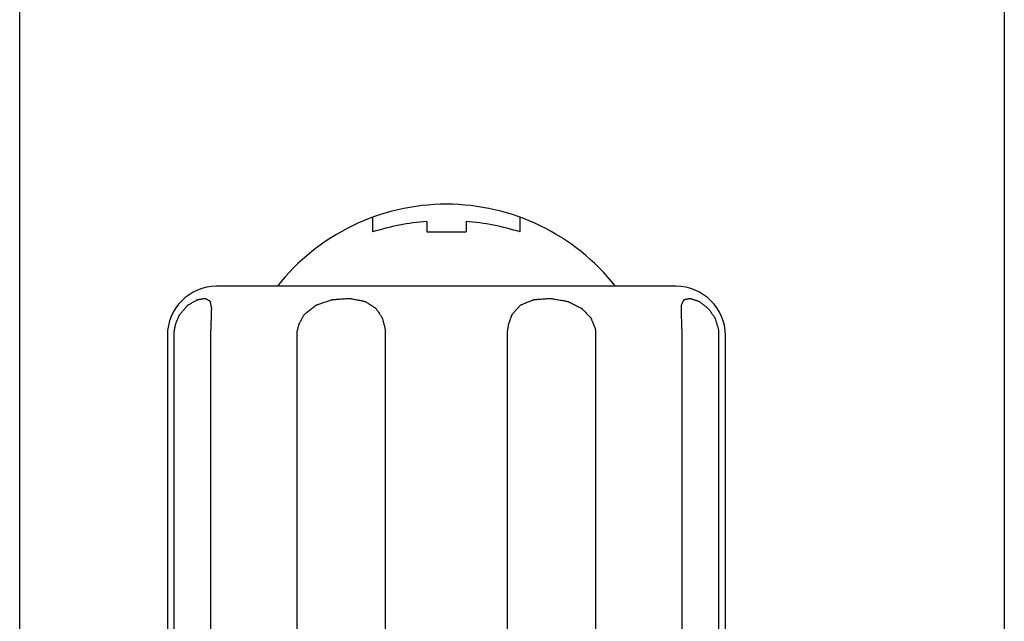
# Model space of a CAD drawing. Extents: x -70 to 373, y -58 to 271.
# Drawn here: x -25 to -25, y 61 to 61 of the extents above; entities that cross this region are included whole.
import ezdxf

# ---------------------------------------------------------------- set-up
doc = ezdxf.new("R2010")
doc.units = 0
doc.layers.add('_0-1_LAYER_1', color=7, linetype='CONTINUOUS')

msp = doc.modelspace()

# ---------------------------------------------------------------- linework, layer by layer
at = {"layer": '_0-1_LAYER_1', "color": 7, "linetype": 'Continuous'}
for p, q in [((-24.8, 84.7), (-24.8, 55.4)), ((-25.4, 58.25445), (-25.4, 63.7)), ((-25.185, 61.06203), (-25.185, 61.05309)), ((-25.095, 61.05309), (-25.095, 61.06203)), ((-25.152, 61.05952), (-25.152, 61.05309)), ((-25.128, 61.05952), (-25.128, 61.05309)), ((-25.152, 61.05309), (-25.128, 61.05309)), ((-25, 61.02), (-25.28, 61.02)), ((-25.29813, 61.00783), (-25.29793, 61.00804)), ((-25.29793, 61.00804), (-25.29776, 61.00821)), ((-25.29776, 61.00821), (-25.2976, 61.00836)), ((-25.2976, 61.00836), (-25.29745, 61.00849)), ((-25.29745, 61.00849), (-25.29729, 61.0086)), ((-25.29729, 61.0086), (-25.29712, 61.00872)), ((-25.29712, 61.00872), (-25.29692, 61.00884)), ((-25.29692, 61.00884), (-25.29669, 61.00897)), ((-25.29669, 61.00897), (-25.29641, 61.00913)), ((-25.29641, 61.00913), (-25.29608, 61.00932)), ((-25.29608, 61.00932), (-25.29571, 61.00954)), ((-25.29571, 61.00954), (-25.29531, 61.00977)), ((-25.29531, 61.00977), (-25.29488, 61.01002)), ((-25.29488, 61.01002), (-25.29445, 61.01027)), ((-25.29445, 61.01027), (-25.29401, 61.01052)), ((-25.29401, 61.01052), (-25.29359, 61.01077)), ((-25.29359, 61.01077), (-25.29319, 61.011)), ((-25.29319, 61.011), (-25.29282, 61.01121)), ((-25.29282, 61.01121), (-25.2925, 61.01139)), ((-25.2925, 61.01139), (-25.29223, 61.01153)), ((-25.29223, 61.01153), (-25.29201, 61.01165)), ((-25.29201, 61.01165), (-25.29183, 61.01174)), ((-25.29183, 61.01174), (-25.29167, 61.01181)), ((-25.29167, 61.01181), (-25.29153, 61.01186)), ((-25.29153, 61.01186), (-25.29139, 61.01189)), ((-25.29139, 61.01189), (-25.29125, 61.01192)), ((-25.29125, 61.01192), (-25.29108, 61.01195)), ((-25.29108, 61.01195), (-25.2909, 61.01198)), ((-25.2909, 61.01198), (-25.29067, 61.01202)), ((-25.29067, 61.01202), (-25.2904, 61.01206)), ((-25.2904, 61.01206), (-25.2901, 61.0121)), ((-25.2901, 61.0121), (-25.28978, 61.01215)), ((-25.28978, 61.01215), (-25.28944, 61.01221)), ((-25.28944, 61.01221), (-25.28909, 61.01226)), ((-25.28909, 61.01226), (-25.28875, 61.01231)), ((-25.28875, 61.01231), (-25.28841, 61.01236)), ((-25.28841, 61.01236), (-25.2881, 61.01241)), ((-25.2881, 61.01241), (-25.28781, 61.01246)), ((-25.28781, 61.01246), (-25.28755, 61.01249)), ((-25.28755, 61.01249), (-25.28734, 61.01253)), ((-25.28734, 61.01253), (-25.28717, 61.01255)), ((-25.28717, 61.01255), (-25.28702, 61.01257)), ((-25.28702, 61.01257), (-25.2869, 61.01257)), ((-25.2869, 61.01257), (-25.28679, 61.01257)), ((-25.28679, 61.01257), (-25.2867, 61.01255)), ((-25.2867, 61.01255), (-25.2866, 61.01252)), ((-25.2866, 61.01252), (-25.2865, 61.01247)), ((-25.2865, 61.01247), (-25.28639, 61.01241)), ((-25.28639, 61.01241), (-25.28626, 61.01233)), ((-25.28626, 61.01233), (-25.2861, 61.01223)), ((-25.2861, 61.01223), (-25.28593, 61.01212)), ((-25.28593, 61.01212), (-25.28574, 61.012)), ((-25.28574, 61.012), (-25.28554, 61.01187)), ((-25.28554, 61.01187), (-25.28533, 61.01173)), ((-25.28533, 61.01173), (-25.28513, 61.0116)), ((-25.28513, 61.0116), (-25.28493, 61.01147)), ((-25.28493, 61.01147), (-25.28475, 61.01135)), ((-25.28475, 61.01135), (-25.28458, 61.01124)), ((-25.28458, 61.01124), (-25.28443, 61.01114)), ((-25.28443, 61.01114), (-25.28431, 61.01106)), ((-25.28431, 61.01106), (-25.28421, 61.01099)), ((-25.28421, 61.01099), (-25.28414, 61.01093)), ((-25.28414, 61.01093), (-25.28407, 61.01087)), ((-25.28407, 61.01087), (-25.28403, 61.0108)), ((-25.28403, 61.0108), (-25.28399, 61.01073)), ((-25.28399, 61.01073), (-25.28396, 61.01063)), ((-25.28396, 61.01063), (-25.28392, 61.0105)), ((-25.28392, 61.0105), (-25.28389, 61.01035)), ((-25.28389, 61.01035), (-25.28385, 61.01016)), ((-25.28385, 61.01016), (-25.28381, 61.00993)), ((-25.28381, 61.00993), (-25.28375, 61.00967)), ((-25.28375, 61.00967), (-25.28369, 61.00938)), ((-25.28369, 61.00938), (-25.28363, 61.00907)), ((-25.28363, 61.00907), (-25.28357, 61.00875)), ((-25.28357, 61.00875), (-25.2835, 61.00844)), ((-25.2835, 61.00844), (-25.28344, 61.00813)), ((-25.28344, 61.00813), (-25.28338, 61.00784)), ((-25.22032, 61.00783), (-25.22004, 61.00804)), ((-25.22004, 61.00804), (-25.2198, 61.00821)), ((-25.2198, 61.00821), (-25.21957, 61.00836)), ((-25.21957, 61.00836), (-25.21935, 61.00849)), ((-25.21935, 61.00849), (-25.21911, 61.0086)), ((-25.21911, 61.0086), (-25.21884, 61.00872)), ((-25.21884, 61.00872), (-25.21852, 61.00884)), ((-25.21852, 61.00884), (-25.21814, 61.00897)), ((-25.21814, 61.00897), (-25.21768, 61.00913)), ((-25.21768, 61.00913), (-25.21713, 61.00932)), ((-25.21713, 61.00932), (-25.21651, 61.00954)), ((-25.21651, 61.00954), (-25.21583, 61.00977)), ((-25.21583, 61.00977), (-25.21511, 61.01002)), ((-25.21511, 61.01002), (-25.21437, 61.01027)), ((-25.21437, 61.01027), (-25.21363, 61.01052)), ((-25.21363, 61.01052), (-25.21291, 61.01077)), ((-25.21291, 61.01077), (-25.21223, 61.011)), ((-25.21223, 61.011), (-25.2116, 61.01121)), ((-25.2116, 61.01121), (-25.21105, 61.01139)), ((-25.21105, 61.01139), (-25.21059, 61.01153)), ((-25.21059, 61.01153), (-25.21022, 61.01165)), ((-25.21022, 61.01165), (-25.2099, 61.01174)), ((-25.2099, 61.01174), (-25.20962, 61.01181)), ((-25.20962, 61.01181), (-25.20936, 61.01186)), ((-25.20936, 61.01186), (-25.20909, 61.01189)), ((-25.20909, 61.01189), (-25.20881, 61.01192)), ((-25.20881, 61.01192), (-25.20847, 61.01195)), ((-25.20847, 61.01195), (-25.20808, 61.01198)), ((-25.20808, 61.01198), (-25.20759, 61.01202)), ((-25.20759, 61.01202), (-25.20701, 61.01206)), ((-25.20701, 61.01206), (-25.20636, 61.0121)), ((-25.20636, 61.0121), (-25.20566, 61.01215)), ((-25.20566, 61.01215), (-25.20492, 61.01221)), ((-25.20492, 61.01221), (-25.20416, 61.01226)), ((-25.20416, 61.01226), (-25.20341, 61.01231)), ((-25.20341, 61.01231), (-25.20267, 61.01236)), ((-25.20267, 61.01236), (-25.20198, 61.01241)), ((-25.20198, 61.01241), (-25.20134, 61.01246)), ((-25.20134, 61.01246), (-25.20078, 61.01249)), ((-25.20078, 61.01249), (-25.20031, 61.01253)), ((-25.20031, 61.01253), (-25.19992, 61.01255)), ((-25.19992, 61.01255), (-25.19959, 61.01257)), ((-25.19959, 61.01257), (-25.19929, 61.01257)), ((-25.19929, 61.01257), (-25.19902, 61.01257)), ((-25.19902, 61.01257), (-25.19876, 61.01255)), ((-25.19876, 61.01255), (-25.19848, 61.01252)), ((-25.19848, 61.01252), (-25.19817, 61.01247)), ((-25.19817, 61.01247), (-25.19781, 61.01241)), ((-25.19781, 61.01241), (-25.19738, 61.01233)), ((-25.19738, 61.01233), (-25.19688, 61.01223)), ((-25.19688, 61.01223), (-25.1963, 61.01212)), ((-25.1963, 61.01212), (-25.19567, 61.012)), ((-25.19567, 61.012), (-25.19501, 61.01187)), ((-25.19501, 61.01187), (-25.19433, 61.01173)), ((-25.19433, 61.01173), (-25.19365, 61.0116)), ((-25.19365, 61.0116), (-25.19299, 61.01147)), ((-25.19299, 61.01147), (-25.19236, 61.01135)), ((-25.19236, 61.01135), (-25.19179, 61.01124)), ((-25.19179, 61.01124), (-25.19129, 61.01114)), ((-25.19129, 61.01114), (-25.19087, 61.01106)), ((-25.19087, 61.01106), (-25.19052, 61.01099)), ((-25.19052, 61.01099), (-25.19023, 61.01093)), ((-25.19023, 61.01093), (-25.18999, 61.01087)), ((-25.18999, 61.01087), (-25.18976, 61.0108)), ((-25.18976, 61.0108), (-25.18956, 61.01073)), ((-25.18956, 61.01073), (-25.18934, 61.01063)), ((-25.18934, 61.01063), (-25.18911, 61.0105)), ((-25.18911, 61.0105), (-25.18885, 61.01035)), ((-25.18885, 61.01035), (-25.18854, 61.01016)), ((-25.18854, 61.01016), (-25.18817, 61.00993)), ((-25.18817, 61.00993), (-25.18775, 61.00967)), ((-25.18775, 61.00967), (-25.18729, 61.00938)), ((-25.18729, 61.00938), (-25.18681, 61.00907)), ((-25.18681, 61.00907), (-25.18631, 61.00875)), ((-25.18631, 61.00875), (-25.18582, 61.00844)), ((-25.18582, 61.00844), (-25.18534, 61.00813)), ((-25.18534, 61.00813), (-25.18489, 61.00784)), ((-25.09547, 61.00783), (-25.09527, 61.00804)), ((-25.09527, 61.00804), (-25.09509, 61.00821)), ((-25.09509, 61.00821), (-25.09493, 61.00836)), ((-25.09493, 61.00836), (-25.09477, 61.00849)), ((-25.09477, 61.00849), (-25.09459, 61.0086)), ((-25.09459, 61.0086), (-25.09438, 61.00872)), ((-25.09438, 61.00872), (-25.09413, 61.00884)), ((-25.09413, 61.00884), (-25.09382, 61.00897)), ((-25.09382, 61.00897), (-25.09345, 61.00913)), ((-25.09345, 61.00913), (-25.093, 61.00932)), ((-25.093, 61.00932), (-25.09249, 61.00954)), ((-25.09249, 61.00954), (-25.09193, 61.00977)), ((-25.09193, 61.00977), (-25.09134, 61.01002)), ((-25.09134, 61.01002), (-25.09073, 61.01027)), ((-25.09073, 61.01027), (-25.09012, 61.01052)), ((-25.09012, 61.01052), (-25.08953, 61.01077)), ((-25.08953, 61.01077), (-25.08896, 61.011)), ((-25.08896, 61.011), (-25.08844, 61.01121)), ((-25.08844, 61.01121), (-25.08799, 61.01139)), ((-25.08799, 61.01139), (-25.08761, 61.01153)), ((-25.08761, 61.01153), (-25.08729, 61.01165)), ((-25.08729, 61.01165), (-25.08703, 61.01174)), ((-25.08703, 61.01174), (-25.08679, 61.01181)), ((-25.08679, 61.01181), (-25.08656, 61.01186)), ((-25.08656, 61.01186), (-25.08633, 61.01189)), ((-25.08633, 61.01189), (-25.08606, 61.01192)), ((-25.08606, 61.01192), (-25.08575, 61.01195)), ((-25.08575, 61.01195), (-25.08538, 61.01198)), ((-25.08538, 61.01198), (-25.08492, 61.01202)), ((-25.08492, 61.01202), (-25.08437, 61.01206)), ((-25.08437, 61.01206), (-25.08375, 61.0121)), ((-25.08375, 61.0121), (-25.08308, 61.01215)), ((-25.08308, 61.01215), (-25.08237, 61.01221)), ((-25.08237, 61.01221), (-25.08165, 61.01226)), ((-25.08165, 61.01226), (-25.08093, 61.01231)), ((-25.08093, 61.01231), (-25.08022, 61.01236)), ((-25.08022, 61.01236), (-25.07956, 61.01241)), ((-25.07956, 61.01241), (-25.07894, 61.01246)), ((-25.07894, 61.01246), (-25.07841, 61.01249)), ((-25.07841, 61.01249), (-25.07795, 61.01253)), ((-25.07795, 61.01253), (-25.07757, 61.01255)), ((-25.07757, 61.01255), (-25.07725, 61.01257)), ((-25.07725, 61.01257), (-25.07696, 61.01257)), ((-25.07696, 61.01257), (-25.07668, 61.01257)), ((-25.07668, 61.01257), (-25.0764, 61.01255)), ((-25.0764, 61.01255), (-25.07611, 61.01252)), ((-25.07611, 61.01252), (-25.07577, 61.01247)), ((-25.07577, 61.01247), (-25.07537, 61.01241)), ((-25.07537, 61.01241), (-25.0749, 61.01233)), ((-25.0749, 61.01233), (-25.07433, 61.01223)), ((-25.07433, 61.01223), (-25.07369, 61.01212)), ((-25.07369, 61.01212), (-25.07299, 61.012)), ((-25.07299, 61.012), (-25.07226, 61.01187)), ((-25.07226, 61.01187), (-25.0715, 61.01173)), ((-25.0715, 61.01173), (-25.07074, 61.0116)), ((-25.07074, 61.0116), (-25.07001, 61.01147)), ((-25.07001, 61.01147), (-25.06931, 61.01135)), ((-25.06931, 61.01135), (-25.06867, 61.01124)), ((-25.06867, 61.01124), (-25.06811, 61.01114)), ((-25.06811, 61.01114), (-25.06763, 61.01106)), ((-25.06763, 61.01106), (-25.06724, 61.01099)), ((-25.06724, 61.01099), (-25.06691, 61.01093)), ((-25.06691, 61.01093), (-25.06662, 61.01087)), ((-25.06662, 61.01087), (-25.06635, 61.0108)), ((-25.06635, 61.0108), (-25.0661, 61.01073)), ((-25.0661, 61.01073), (-25.06583, 61.01063)), ((-25.06583, 61.01063), (-25.06554, 61.0105)), ((-25.06554, 61.0105), (-25.0652, 61.01035)), ((-25.0652, 61.01035), (-25.0648, 61.01016)), ((-25.0648, 61.01016), (-25.06432, 61.00993)), ((-25.06432, 61.00993), (-25.06378, 61.00967)), ((-25.06378, 61.00967), (-25.06319, 61.00938)), ((-25.06319, 61.00938), (-25.06257, 61.00907)), ((-25.06257, 61.00907), (-25.06193, 61.00875)), ((-25.06193, 61.00875), (-25.0613, 61.00844)), ((-25.0613, 61.00844), (-25.06068, 61.00813)), ((-25.06068, 61.00813), (-25.0601, 61.00784)), ((-24.9967, 61.00821), (-24.99669, 61.00836)), ((-24.9967, 61.00804), (-24.9967, 61.00821)), ((-24.9967, 61.00783), (-24.9967, 61.00804)), ((-24.99669, 61.00849), (-24.99667, 61.0086)), ((-24.99669, 61.00836), (-24.99669, 61.00849)), ((-24.99667, 61.0086), (-24.99664, 61.00872)), ((-24.99664, 61.00872), (-24.99661, 61.00884)), ((-24.99661, 61.00884), (-24.99656, 61.00897)), ((-24.99656, 61.00897), (-24.99649, 61.00913)), ((-24.99649, 61.00913), (-24.99641, 61.00932)), ((-24.99641, 61.00932), (-24.99631, 61.00954)), ((-24.99631, 61.00954), (-24.9962, 61.00977)), ((-24.9962, 61.00977), (-24.99608, 61.01002)), ((-24.99608, 61.01002), (-24.99595, 61.01027)), ((-24.99595, 61.01027), (-24.99583, 61.01052)), ((-24.99583, 61.01052), (-24.99571, 61.01077)), ((-24.99571, 61.01077), (-24.99559, 61.011)), ((-24.99559, 61.011), (-24.99549, 61.01121)), ((-24.99549, 61.01121), (-24.99539, 61.01139)), ((-24.99539, 61.01139), (-24.99531, 61.01153)), ((-24.99531, 61.01153), (-24.99525, 61.01165)), ((-24.99525, 61.01165), (-24.99519, 61.01174)), ((-24.99519, 61.01174), (-24.99513, 61.01181)), ((-24.99513, 61.01181), (-24.99507, 61.01186)), ((-24.99507, 61.01186), (-24.995, 61.01189)), ((-24.995, 61.01189), (-24.99492, 61.01192)), ((-24.99492, 61.01192), (-24.99481, 61.01195)), ((-24.99481, 61.01195), (-24.99468, 61.01198)), ((-24.99468, 61.01198), (-24.99452, 61.01202)), ((-24.99452, 61.01202), (-24.99432, 61.01206)), ((-24.99432, 61.01206), (-24.99409, 61.0121)), ((-24.99409, 61.0121), (-24.99385, 61.01215)), ((-24.99385, 61.01215), (-24.99359, 61.01221)), ((-24.99359, 61.01221), (-24.99332, 61.01226)), ((-24.99332, 61.01226), (-24.99305, 61.01231)), ((-24.99305, 61.01231), (-24.99279, 61.01236)), ((-24.99279, 61.01236), (-24.99254, 61.01241)), ((-24.99254, 61.01241), (-24.99232, 61.01246)), ((-24.99232, 61.01246), (-24.99211, 61.01249)), ((-24.99211, 61.01249), (-24.99194, 61.01253)), ((-24.99194, 61.01253), (-24.9918, 61.01255)), ((-24.9918, 61.01255), (-24.99167, 61.01257)), ((-24.99167, 61.01257), (-24.99155, 61.01257)), ((-24.99155, 61.01257), (-24.99143, 61.01257)), ((-24.99143, 61.01257), (-24.99131, 61.01255)), ((-24.99131, 61.01255), (-24.99116, 61.01252)), ((-24.99116, 61.01252), (-24.99099, 61.01247)), ((-24.99099, 61.01247), (-24.99079, 61.01241)), ((-24.99079, 61.01241), (-24.99055, 61.01233)), ((-24.99055, 61.01233), (-24.99026, 61.01223)), ((-24.99026, 61.01223), (-24.98993, 61.01212)), ((-24.98993, 61.01212), (-24.98957, 61.012)), ((-24.98957, 61.012), (-24.98919, 61.01187)), ((-24.98919, 61.01187), (-24.9888, 61.01173)), ((-24.9888, 61.01173), (-24.98841, 61.0116)), ((-24.98841, 61.0116), (-24.98803, 61.01147)), ((-24.98803, 61.01147), (-24.98767, 61.01135)), ((-24.98767, 61.01135), (-24.98733, 61.01124)), ((-24.98733, 61.01124), (-24.98704, 61.01114)), ((-24.98704, 61.01114), (-24.98679, 61.01106)), ((-24.98679, 61.01106), (-24.98658, 61.01099)), ((-24.98658, 61.01099), (-24.9864, 61.01093)), ((-24.9864, 61.01093), (-24.98624, 61.01087)), ((-24.98624, 61.01087), (-24.98609, 61.0108)), ((-24.98609, 61.0108), (-24.98593, 61.01073)), ((-24.98593, 61.01073), (-24.98577, 61.01063)), ((-24.98577, 61.01063), (-24.98558, 61.0105)), ((-24.98558, 61.0105), (-24.98536, 61.01035)), ((-24.98536, 61.01035), (-24.98511, 61.01016)), ((-24.98511, 61.01016), (-24.9848, 61.00993)), ((-24.9848, 61.00993), (-24.98446, 61.00967)), ((-24.98446, 61.00967), (-24.98408, 61.00938)), ((-24.98408, 61.00938), (-24.98369, 61.00907)), ((-24.98369, 61.00907), (-24.98328, 61.00875)), ((-24.98328, 61.00875), (-24.98288, 61.00844)), ((-24.98288, 61.00844), (-24.98249, 61.00813)), ((-24.98249, 61.00813), (-24.98212, 61.00784)), ((-25.30288, 61.00195), (-25.30277, 61.00219)), ((-25.30277, 61.00219), (-25.30267, 61.0024)), ((-25.30267, 61.0024), (-25.30257, 61.00258)), ((-25.30257, 61.00258), (-25.30247, 61.00275)), ((-25.30247, 61.00275), (-25.30235, 61.00292)), ((-25.30235, 61.00292), (-25.30222, 61.0031)), ((-25.30222, 61.0031), (-25.30206, 61.00329)), ((-25.30206, 61.00329), (-25.30187, 61.00352)), ((-25.30187, 61.00352), (-25.30164, 61.00379)), ((-25.30164, 61.00379), (-25.30136, 61.00411)), ((-25.30136, 61.00411), (-25.30105, 61.00447)), ((-25.30105, 61.00447), (-25.30072, 61.00487)), ((-25.30072, 61.00487), (-25.30037, 61.00528)), ((-25.30037, 61.00528), (-25.3, 61.0057)), ((-25.3, 61.0057), (-25.29964, 61.00612)), ((-25.29964, 61.00612), (-25.29928, 61.00653)), ((-25.29928, 61.00653), (-25.29895, 61.00691)), ((-25.29895, 61.00691), (-25.29864, 61.00726)), ((-25.29864, 61.00726), (-25.29836, 61.00757)), ((-25.29836, 61.00757), (-25.29813, 61.00783)), ((-25.28338, 61.00784), (-25.28333, 61.00758)), ((-25.28333, 61.00758), (-25.28329, 61.00735)), ((-25.28329, 61.00205), (-25.2833, 61.00172)), ((-25.28329, 61.00735), (-25.28326, 61.00716)), ((-25.28328, 61.00283), (-25.28329, 61.00242)), ((-25.28329, 61.00242), (-25.28329, 61.00205)), ((-25.28327, 61.00327), (-25.28328, 61.00283)), ((-25.28326, 61.00415), (-25.28327, 61.00371)), ((-25.28327, 61.00371), (-25.28327, 61.00327)), ((-25.28326, 61.00716), (-25.28323, 61.007)), ((-25.28325, 61.00458), (-25.28326, 61.00415)), ((-25.28324, 61.00536), (-25.28325, 61.00499)), ((-25.28325, 61.00499), (-25.28325, 61.00458)), ((-25.28323, 61.00568), (-25.28324, 61.00536)), ((-25.28323, 61.007), (-25.28322, 61.00686)), ((-25.28322, 61.00595), (-25.28323, 61.00568)), ((-25.28322, 61.00686), (-25.28321, 61.00674)), ((-25.28321, 61.00617), (-25.28322, 61.00595)), ((-25.28321, 61.00674), (-25.2832, 61.00662)), ((-25.2832, 61.00649), (-25.28321, 61.00634)), ((-25.28321, 61.00634), (-25.28321, 61.00617)), ((-25.2832, 61.00662), (-25.2832, 61.00649)), ((-25.22705, 61.00195), (-25.22691, 61.00219)), ((-25.22691, 61.00219), (-25.22678, 61.0024)), ((-25.22678, 61.0024), (-25.22666, 61.00258)), ((-25.22666, 61.00258), (-25.22652, 61.00275)), ((-25.22652, 61.00275), (-25.22636, 61.00292)), ((-25.22636, 61.00292), (-25.22618, 61.0031)), ((-25.22618, 61.0031), (-25.22596, 61.00329)), ((-25.22596, 61.00329), (-25.22569, 61.00352)), ((-25.22569, 61.00352), (-25.22536, 61.00379)), ((-25.22536, 61.00379), (-25.22497, 61.00411)), ((-25.22497, 61.00411), (-25.22453, 61.00447)), ((-25.22453, 61.00447), (-25.22404, 61.00487)), ((-25.22404, 61.00487), (-25.22353, 61.00528)), ((-25.22353, 61.00528), (-25.22301, 61.0057)), ((-25.22301, 61.0057), (-25.22249, 61.00612)), ((-25.22249, 61.00612), (-25.22197, 61.00653)), ((-25.22197, 61.00653), (-25.22149, 61.00691)), ((-25.22149, 61.00691), (-25.22104, 61.00726)), ((-25.22104, 61.00726), (-25.22065, 61.00757)), ((-25.22065, 61.00757), (-25.22032, 61.00783)), ((-25.18489, 61.00784), (-25.18447, 61.00758)), ((-25.18447, 61.00758), (-25.18412, 61.00735)), ((-25.18412, 61.00735), (-25.18382, 61.00716)), ((-25.18382, 61.00716), (-25.18358, 61.007)), ((-25.18358, 61.007), (-25.18338, 61.00686)), ((-25.18338, 61.00686), (-25.18322, 61.00674)), ((-25.18322, 61.00674), (-25.18308, 61.00662)), ((-25.18308, 61.00662), (-25.18296, 61.00649)), ((-25.18296, 61.00649), (-25.18284, 61.00634)), ((-25.18284, 61.00634), (-25.18271, 61.00617)), ((-25.18271, 61.00617), (-25.18256, 61.00595)), ((-25.18256, 61.00595), (-25.18238, 61.00568)), ((-25.18238, 61.00568), (-25.18216, 61.00536)), ((-25.18216, 61.00536), (-25.18191, 61.00499)), ((-25.18191, 61.00499), (-25.18164, 61.00458)), ((-25.18164, 61.00458), (-25.18135, 61.00415)), ((-25.18135, 61.00415), (-25.18105, 61.00371)), ((-25.18105, 61.00371), (-25.18076, 61.00327)), ((-25.18076, 61.00327), (-25.18047, 61.00283)), ((-25.18047, 61.00283), (-25.1802, 61.00242)), ((-25.1802, 61.00242), (-25.17995, 61.00205)), ((-25.17995, 61.00205), (-25.17973, 61.00172)), ((-25.10023, 61.00195), (-25.10014, 61.00219)), ((-25.10014, 61.00219), (-25.10006, 61.0024)), ((-25.10006, 61.0024), (-25.09998, 61.00258)), ((-25.09998, 61.00258), (-25.09989, 61.00275)), ((-25.09989, 61.00275), (-25.09979, 61.00292)), ((-25.09979, 61.00292), (-25.09966, 61.0031)), ((-25.09966, 61.0031), (-25.09951, 61.00329)), ((-25.09951, 61.00329), (-25.09932, 61.00352)), ((-25.09932, 61.00352), (-25.09909, 61.00379)), ((-25.09909, 61.00379), (-25.09881, 61.00411)), ((-25.09881, 61.00411), (-25.09849, 61.00447)), ((-25.09849, 61.00447), (-25.09814, 61.00487)), ((-25.09814, 61.00487), (-25.09777, 61.00528)), ((-25.09777, 61.00528), (-25.09739, 61.0057)), ((-25.09739, 61.0057), (-25.09701, 61.00612)), ((-25.09701, 61.00612), (-25.09665, 61.00653)), ((-25.09665, 61.00653), (-25.0963, 61.00691)), ((-25.0963, 61.00691), (-25.09598, 61.00726)), ((-25.09598, 61.00726), (-25.0957, 61.00757)), ((-25.0957, 61.00757), (-25.09547, 61.00783)), ((-25.0601, 61.00784), (-25.05957, 61.00758)), ((-25.05957, 61.00758), (-25.0591, 61.00735)), ((-25.0591, 61.00735), (-25.05872, 61.00716)), ((-25.05872, 61.00716), (-25.0584, 61.007)), ((-25.0584, 61.007), (-25.05814, 61.00686)), ((-25.05814, 61.00686), (-25.05792, 61.00674)), ((-25.05792, 61.00674), (-25.05773, 61.00662)), ((-25.05773, 61.00662), (-25.05755, 61.00649)), ((-25.05755, 61.00649), (-25.05738, 61.00634)), ((-25.05738, 61.00634), (-25.05718, 61.00617)), ((-25.05718, 61.00617), (-25.05696, 61.00595)), ((-25.05696, 61.00595), (-25.0567, 61.00568)), ((-25.0567, 61.00568), (-25.05639, 61.00536)), ((-25.05639, 61.00536), (-25.05603, 61.00499)), ((-25.05603, 61.00499), (-25.05563, 61.00458)), ((-25.05563, 61.00458), (-25.05522, 61.00415)), ((-25.05522, 61.00415), (-25.05479, 61.00371)), ((-25.05479, 61.00371), (-25.05437, 61.00327)), ((-25.05437, 61.00327), (-25.05395, 61.00283)), ((-25.05395, 61.00283), (-25.05356, 61.00242)), ((-25.05356, 61.00242), (-25.0532, 61.00205)), ((-25.0532, 61.00205), (-25.05289, 61.00172)), ((-24.99678, 61.00379), (-24.99678, 61.00411)), ((-24.99678, 61.00352), (-24.99678, 61.00379)), ((-24.99678, 61.00329), (-24.99678, 61.00352)), ((-24.99678, 61.0031), (-24.99678, 61.00329)), ((-24.99677, 61.00292), (-24.99678, 61.0031)), ((-24.99677, 61.00447), (-24.99676, 61.00487)), ((-24.99678, 61.00411), (-24.99677, 61.00447)), ((-24.99676, 61.00275), (-24.99677, 61.00292)), ((-24.99676, 61.00487), (-24.99675, 61.00528)), ((-24.99675, 61.00258), (-24.99676, 61.00275)), ((-24.99675, 61.00528), (-24.99674, 61.0057)), ((-24.99674, 61.0024), (-24.99675, 61.00258)), ((-24.99674, 61.0057), (-24.99673, 61.00612)), ((-24.99672, 61.00219), (-24.99674, 61.0024)), ((-24.99673, 61.00612), (-24.99672, 61.00653)), ((-24.99672, 61.00653), (-24.99671, 61.00691)), ((-24.99671, 61.00195), (-24.99672, 61.00219)), ((-24.99671, 61.00691), (-24.9967, 61.00726)), ((-24.9967, 61.00757), (-24.9967, 61.00783)), ((-24.9967, 61.00726), (-24.9967, 61.00757)), ((-24.98212, 61.00784), (-24.98178, 61.00758)), ((-24.98178, 61.00758), (-24.98148, 61.00735)), ((-24.98148, 61.00735), (-24.98123, 61.00716)), ((-24.98123, 61.00716), (-24.98102, 61.007)), ((-24.98102, 61.007), (-24.98085, 61.00686)), ((-24.98085, 61.00686), (-24.9807, 61.00674)), ((-24.9807, 61.00674), (-24.98057, 61.00662)), ((-24.98057, 61.00662), (-24.98045, 61.00649)), ((-24.98045, 61.00649), (-24.98032, 61.00634)), ((-24.98032, 61.00634), (-24.98018, 61.00617)), ((-24.98018, 61.00617), (-24.98002, 61.00595)), ((-24.98002, 61.00595), (-24.97982, 61.00568)), ((-24.97982, 61.00568), (-24.9796, 61.00536)), ((-24.9796, 61.00536), (-24.97934, 61.00499)), ((-24.97934, 61.00499), (-24.97905, 61.00458)), ((-24.97905, 61.00458), (-24.97875, 61.00415)), ((-24.97875, 61.00415), (-24.97845, 61.00371)), ((-24.97845, 61.00371), (-24.97814, 61.00327)), ((-24.97814, 61.00327), (-24.97784, 61.00283)), ((-24.97784, 61.00283), (-24.97756, 61.00242)), ((-24.97756, 61.00242), (-24.9773, 61.00205)), ((-24.9773, 61.00205), (-24.97708, 61.00172)), ((-25.30519, 60.99579), (-25.30513, 60.99606)), ((-25.30513, 60.99606), (-25.30508, 60.99629)), ((-25.30508, 60.99629), (-25.30505, 60.99648)), ((-25.30505, 60.99648), (-25.30502, 60.99663)), ((-25.30502, 60.99663), (-25.30499, 60.99675)), ((-25.30499, 60.99675), (-25.30497, 60.99686)), ((-25.30497, 60.99686), (-25.30494, 60.99696)), ((-25.30494, 60.99696), (-25.30491, 60.99707)), ((-25.30491, 60.99707), (-25.30486, 60.9972)), ((-25.30486, 60.9972), (-25.3048, 60.99735)), ((-25.3048, 60.99735), (-25.30472, 60.99755)), ((-25.30472, 60.99755), (-25.30462, 60.99779)), ((-25.30462, 60.99779), (-25.3045, 60.99809)), ((-25.3045, 60.99809), (-25.30435, 60.99845)), ((-25.30435, 60.99845), (-25.30419, 60.99884)), ((-25.30419, 60.99884), (-25.30402, 60.99926)), ((-25.30402, 60.99926), (-25.30384, 60.99969)), ((-25.30384, 60.99969), (-25.30366, 61.00012)), ((-25.30366, 61.00012), (-25.30348, 61.00055)), ((-25.30348, 61.00055), (-25.30331, 61.00096)), ((-25.30331, 61.00096), (-25.30315, 61.00134)), ((-25.30315, 61.00134), (-25.30301, 61.00167)), ((-25.30301, 61.00167), (-25.30288, 61.00195)), ((-25.28353, 60.99628), (-25.28355, 60.99579)), ((-25.28351, 60.9968), (-25.28353, 60.99628)), ((-25.2835, 60.99732), (-25.28351, 60.9968)), ((-25.28348, 60.99783), (-25.2835, 60.99732)), ((-25.28346, 60.99832), (-25.28348, 60.99783)), ((-25.28344, 60.99878), (-25.28346, 60.99832)), ((-25.28342, 60.99921), (-25.28344, 60.99878)), ((-25.28341, 60.99957), (-25.28342, 60.99921)), ((-25.28339, 60.99988), (-25.28341, 60.99957)), ((-25.28338, 61.00013), (-25.28339, 60.99988)), ((-25.28337, 61.00034), (-25.28338, 61.00013)), ((-25.28335, 61.00053), (-25.28337, 61.00034)), ((-25.28334, 61.00069), (-25.28335, 61.00053)), ((-25.28333, 61.00086), (-25.28334, 61.00069)), ((-25.28332, 61.00122), (-25.28333, 61.00103)), ((-25.28333, 61.00103), (-25.28333, 61.00086)), ((-25.28331, 61.00145), (-25.28332, 61.00122)), ((-25.2833, 61.00172), (-25.28331, 61.00145)), ((-25.23007, 60.99579), (-25.22999, 60.99606)), ((-25.22999, 60.99606), (-25.22994, 60.99629)), ((-25.22994, 60.99629), (-25.22989, 60.99648)), ((-25.22989, 60.99648), (-25.22985, 60.99663)), ((-25.22985, 60.99663), (-25.22982, 60.99675)), ((-25.22982, 60.99675), (-25.22979, 60.99686)), ((-25.22979, 60.99686), (-25.22976, 60.99696)), ((-25.22976, 60.99696), (-25.22971, 60.99707)), ((-25.22971, 60.99707), (-25.22965, 60.9972)), ((-25.22965, 60.9972), (-25.22957, 60.99735)), ((-25.22957, 60.99735), (-25.22947, 60.99755)), ((-25.22947, 60.99755), (-25.22934, 60.99779)), ((-25.22934, 60.99779), (-25.22917, 60.99809)), ((-25.22917, 60.99809), (-25.22898, 60.99845)), ((-25.22898, 60.99845), (-25.22877, 60.99884)), ((-25.22877, 60.99884), (-25.22854, 60.99926)), ((-25.22854, 60.99926), (-25.2283, 60.99969)), ((-25.2283, 60.99969), (-25.22806, 61.00012)), ((-25.22806, 61.00012), (-25.22783, 61.00055)), ((-25.22783, 61.00055), (-25.2276, 61.00096)), ((-25.2276, 61.00096), (-25.22739, 61.00134)), ((-25.22739, 61.00134), (-25.22721, 61.00167)), ((-25.22721, 61.00167), (-25.22705, 61.00195)), ((-25.17973, 61.00172), (-25.17955, 61.00145)), ((-25.17955, 61.00145), (-25.17941, 61.00122)), ((-25.17941, 61.00122), (-25.1793, 61.00103)), ((-25.1793, 61.00103), (-25.1792, 61.00086)), ((-25.1792, 61.00086), (-25.17913, 61.00069)), ((-25.17913, 61.00069), (-25.17907, 61.00053)), ((-25.17907, 61.00053), (-25.17901, 61.00034)), ((-25.17901, 61.00034), (-25.17894, 61.00013)), ((-25.17894, 61.00013), (-25.17888, 60.99988)), ((-25.17888, 60.99988), (-25.17879, 60.99957)), ((-25.17879, 60.99957), (-25.17869, 60.99921)), ((-25.17869, 60.99921), (-25.17858, 60.99878)), ((-25.17858, 60.99878), (-25.17845, 60.99832)), ((-25.17845, 60.99832), (-25.17832, 60.99783)), ((-25.17832, 60.99783), (-25.17818, 60.99732)), ((-25.17818, 60.99732), (-25.17804, 60.9968)), ((-25.17804, 60.9968), (-25.17791, 60.99628)), ((-25.17791, 60.99628), (-25.17778, 60.99579)), ((-25.10219, 60.99579), (-25.10214, 60.99606)), ((-25.10214, 60.99606), (-25.10211, 60.99629)), ((-25.10211, 60.99629), (-25.10208, 60.99648)), ((-25.10208, 60.99648), (-25.10206, 60.99663)), ((-25.10206, 60.99663), (-25.10204, 60.99675)), ((-25.10204, 60.99675), (-25.10202, 60.99686)), ((-25.10202, 60.99686), (-25.102, 60.99696)), ((-25.102, 60.99696), (-25.10197, 60.99707)), ((-25.10197, 60.99707), (-25.10193, 60.9972)), ((-25.10193, 60.9972), (-25.10188, 60.99735)), ((-25.10188, 60.99735), (-25.10181, 60.99755)), ((-25.10181, 60.99755), (-25.10172, 60.99779)), ((-25.10172, 60.99779), (-25.10162, 60.99809)), ((-25.10162, 60.99809), (-25.10149, 60.99845)), ((-25.10149, 60.99845), (-25.10135, 60.99884)), ((-25.10135, 60.99884), (-25.1012, 60.99926)), ((-25.1012, 60.99926), (-25.10104, 60.99969)), ((-25.10104, 60.99969), (-25.10088, 61.00012)), ((-25.10088, 61.00012), (-25.10073, 61.00055)), ((-25.10073, 61.00055), (-25.10058, 61.00096)), ((-25.10058, 61.00096), (-25.10045, 61.00134)), ((-25.10045, 61.00134), (-25.10033, 61.00167)), ((-25.10033, 61.00167), (-25.10023, 61.00195)), ((-25.05289, 61.00172), (-25.05263, 61.00145)), ((-25.05263, 61.00145), (-25.05242, 61.00122)), ((-25.05242, 61.00122), (-25.05225, 61.00103)), ((-25.05225, 61.00103), (-25.05211, 61.00086)), ((-25.05211, 61.00086), (-25.052, 61.00069)), ((-25.052, 61.00069), (-25.05189, 61.00053)), ((-25.05189, 61.00053), (-25.0518, 61.00034)), ((-25.0518, 61.00034), (-25.0517, 61.00013)), ((-25.0517, 61.00013), (-25.05159, 60.99988)), ((-25.05159, 60.99988), (-25.05146, 60.99957)), ((-25.05146, 60.99957), (-25.0513, 60.99921)), ((-25.0513, 60.99921), (-25.05112, 60.99878)), ((-25.05112, 60.99878), (-25.05093, 60.99832)), ((-25.05093, 60.99832), (-25.05072, 60.99783)), ((-25.05072, 60.99783), (-25.0505, 60.99732)), ((-25.0505, 60.99732), (-25.05029, 60.9968)), ((-25.05029, 60.9968), (-25.05008, 60.99628)), ((-25.05008, 60.99628), (-25.04989, 60.99579)), ((-24.99669, 61.00167), (-24.99671, 61.00195)), ((-24.99667, 61.00134), (-24.99669, 61.00167)), ((-24.99666, 61.00096), (-24.99667, 61.00134)), ((-24.99664, 61.00055), (-24.99666, 61.00096)), ((-24.99662, 61.00012), (-24.99664, 61.00055)), ((-24.9966, 60.99969), (-24.99662, 61.00012)), ((-24.99659, 60.99926), (-24.9966, 60.99969)), ((-24.99657, 60.99884), (-24.99659, 60.99926)), ((-24.99656, 60.99845), (-24.99657, 60.99884)), ((-24.99655, 60.99809), (-24.99656, 60.99845)), ((-24.99653, 60.99779), (-24.99655, 60.99809)), ((-24.99653, 60.99755), (-24.99653, 60.99779)), ((-24.99652, 60.99735), (-24.99653, 60.99755)), ((-24.99651, 60.9972), (-24.99652, 60.99735)), ((-24.99651, 60.99707), (-24.99651, 60.9972)), ((-24.9965, 60.99696), (-24.99651, 60.99707)), ((-24.9965, 60.99686), (-24.9965, 60.99696)), ((-24.99649, 60.99675), (-24.9965, 60.99686)), ((-24.99649, 60.99663), (-24.99649, 60.99675)), ((-24.99648, 60.99648), (-24.99649, 60.99663)), ((-24.99648, 60.99629), (-24.99648, 60.99648)), ((-24.99647, 60.99606), (-24.99648, 60.99629)), ((-24.99646, 60.99579), (-24.99647, 60.99606)), ((-24.97708, 61.00172), (-24.97689, 61.00145)), ((-24.97689, 61.00145), (-24.97674, 61.00122)), ((-24.97674, 61.00122), (-24.97661, 61.00103)), ((-24.97661, 61.00103), (-24.9765, 61.00086)), ((-24.9765, 61.00086), (-24.97642, 61.00069)), ((-24.97642, 61.00069), (-24.97634, 61.00053)), ((-24.97634, 61.00053), (-24.97626, 61.00034)), ((-24.97626, 61.00034), (-24.97618, 61.00013)), ((-24.97618, 61.00013), (-24.97609, 60.99988)), ((-24.97609, 60.99988), (-24.97599, 60.99957)), ((-24.97599, 60.99957), (-24.97587, 60.99921)), ((-24.97587, 60.99921), (-24.97573, 60.99878)), ((-24.97573, 60.99878), (-24.97558, 60.99832)), ((-24.97558, 60.99832), (-24.97542, 60.99783)), ((-24.97542, 60.99783), (-24.97525, 60.99732)), ((-24.97525, 60.99732), (-24.97509, 60.9968)), ((-24.97509, 60.9968), (-24.97493, 60.99628)), ((-24.97493, 60.99628), (-24.97478, 60.99579)), ((-25.30587, 60.99196), (-25.30586, 60.99208)), ((-25.30587, 60.99184), (-25.30587, 60.99196)), ((-25.30587, 60.99172), (-25.30587, 60.99184)), ((-25.30587, 60.9916), (-25.30587, 60.99172)), ((-25.30587, 60.99146), (-25.30587, 60.9916)), ((-25.30587, 60.99132), (-25.30587, 60.99146)), ((-25.30587, 60.99117), (-25.30587, 60.99132)), ((-25.30587, 60.99102), (-25.30587, 60.99117)), ((-25.30587, 60.99086), (-25.30587, 60.99102)), ((-25.30587, 60.99069), (-25.30587, 60.99086)), ((-25.30587, 60.99052), (-25.30587, 60.99069)), ((-25.30587, 60.99035), (-25.30587, 60.99052)), ((-25.30587, 60.99017), (-25.30587, 60.99035)), ((-25.30587, 60.99), (-25.30587, 60.99017)), ((-25.30586, 60.99208), (-25.30585, 60.99222)), ((-25.30585, 60.99222), (-25.30584, 60.99236)), ((-25.30584, 60.99236), (-25.30582, 60.99253)), ((-25.30582, 60.99253), (-25.30579, 60.99272)), ((-25.30579, 60.99272), (-25.30575, 60.99294)), ((-25.30575, 60.99294), (-25.30571, 60.99319)), ((-25.30571, 60.99319), (-25.30566, 60.99347)), ((-25.30566, 60.99347), (-25.3056, 60.99379)), ((-25.3056, 60.99379), (-25.30553, 60.99412)), ((-25.30553, 60.99412), (-25.30546, 60.99446)), ((-25.30546, 60.99446), (-25.30539, 60.99481)), ((-25.30539, 60.99481), (-25.30532, 60.99515)), ((-25.30532, 60.99515), (-25.30525, 60.99548)), ((-25.30525, 60.99548), (-25.30519, 60.99579)), ((-25.28363, 60.99285), (-25.28364, 60.99266)), ((-25.28364, 60.99266), (-25.28364, 60.99247)), ((-25.28364, 60.99247), (-25.28364, 60.99226)), ((-25.28364, 60.99226), (-25.28364, 60.99204)), ((-25.28364, 60.99204), (-25.28364, 60.99181)), ((-25.28364, 60.99181), (-25.28364, 60.99157)), ((-25.28364, 60.99157), (-25.28364, 60.99132)), ((-25.28364, 60.99132), (-25.28364, 60.99106)), ((-25.28364, 60.99106), (-25.28364, 60.9908)), ((-25.28364, 60.9908), (-25.28364, 60.99054)), ((-25.28364, 60.99054), (-25.28364, 60.99027)), ((-25.28364, 60.99027), (-25.28364, 60.99)), ((-25.28362, 60.99344), (-25.28363, 60.99323)), ((-25.28363, 60.99323), (-25.28363, 60.99304)), ((-25.28363, 60.99304), (-25.28363, 60.99285)), ((-25.28361, 60.99392), (-25.28362, 60.99366)), ((-25.28362, 60.99366), (-25.28362, 60.99344)), ((-25.2836, 60.9942), (-25.28361, 60.99392)), ((-25.28359, 60.99453), (-25.2836, 60.9942)), ((-25.28358, 60.9949), (-25.28359, 60.99453)), ((-25.28356, 60.99532), (-25.28358, 60.9949)), ((-25.28355, 60.99579), (-25.28356, 60.99532)), ((-25.23094, 60.99196), (-25.23093, 60.99208)), ((-25.23094, 60.99184), (-25.23094, 60.99196)), ((-25.23094, 60.99172), (-25.23094, 60.99184)), ((-25.23094, 60.9916), (-25.23094, 60.99172)), ((-25.23094, 60.99146), (-25.23094, 60.9916)), ((-25.23094, 60.99132), (-25.23094, 60.99146)), ((-25.23094, 60.99117), (-25.23094, 60.99132)), ((-25.23094, 60.99102), (-25.23094, 60.99117)), ((-25.23094, 60.99086), (-25.23094, 60.99102)), ((-25.23094, 60.99069), (-25.23094, 60.99086)), ((-25.23094, 60.99052), (-25.23094, 60.99069)), ((-25.23094, 60.99035), (-25.23094, 60.99052)), ((-25.23094, 60.99017), (-25.23094, 60.99035)), ((-25.23094, 60.99), (-25.23094, 60.99017)), ((-25.23093, 60.99208), (-25.23092, 60.99222)), ((-25.23092, 60.99222), (-25.2309, 60.99236)), ((-25.2309, 60.99236), (-25.23087, 60.99253)), ((-25.23087, 60.99253), (-25.23084, 60.99272)), ((-25.23084, 60.99272), (-25.23079, 60.99294)), ((-25.23079, 60.99294), (-25.23074, 60.99319)), ((-25.23074, 60.99319), (-25.23067, 60.99347)), ((-25.23067, 60.99347), (-25.23059, 60.99379)), ((-25.23059, 60.99379), (-25.2305, 60.99412)), ((-25.2305, 60.99412), (-25.23041, 60.99446)), ((-25.23041, 60.99446), (-25.23032, 60.99481)), ((-25.23032, 60.99481), (-25.23023, 60.99515)), ((-25.23023, 60.99515), (-25.23015, 60.99548)), ((-25.23015, 60.99548), (-25.23007, 60.99579)), ((-25.17778, 60.99579), (-25.17767, 60.99532)), ((-25.17767, 60.99532), (-25.17757, 60.9949)), ((-25.17757, 60.9949), (-25.17748, 60.99453)), ((-25.17748, 60.99453), (-25.17742, 60.9942)), ((-25.17742, 60.9942), (-25.17737, 60.99392)), ((-25.17737, 60.99392), (-25.17733, 60.99366)), ((-25.17733, 60.99366), (-25.1773, 60.99344)), ((-25.1773, 60.99344), (-25.17728, 60.99323)), ((-25.17728, 60.99323), (-25.17727, 60.99304)), ((-25.17727, 60.99304), (-25.17727, 60.99285)), ((-25.17727, 60.99285), (-25.17727, 60.99266)), ((-25.17727, 60.99266), (-25.17727, 60.99247)), ((-25.17727, 60.99247), (-25.17727, 60.99226)), ((-25.17727, 60.99226), (-25.17727, 60.99204)), ((-25.17727, 60.99204), (-25.17727, 60.99181)), ((-25.17727, 60.99181), (-25.17727, 60.99157)), ((-25.17727, 60.99157), (-25.17727, 60.99132)), ((-25.17727, 60.99132), (-25.17727, 60.99106)), ((-25.17727, 60.99106), (-25.17727, 60.9908)), ((-25.17727, 60.9908), (-25.17727, 60.99054)), ((-25.17727, 60.99054), (-25.17727, 60.99027)), ((-25.17727, 60.99027), (-25.17727, 60.99)), ((-25.10274, 60.99208), (-25.10273, 60.99222)), ((-25.10274, 60.99196), (-25.10274, 60.99208)), ((-25.10274, 60.99184), (-25.10274, 60.99196)), ((-25.10274, 60.99172), (-25.10274, 60.99184)), ((-25.10274, 60.9916), (-25.10274, 60.99172)), ((-25.10274, 60.99146), (-25.10274, 60.9916)), ((-25.10274, 60.99132), (-25.10274, 60.99146)), ((-25.10274, 60.99117), (-25.10274, 60.99132)), ((-25.10274, 60.99102), (-25.10274, 60.99117)), ((-25.10274, 60.99086), (-25.10274, 60.99102)), ((-25.10274, 60.99069), (-25.10274, 60.99086)), ((-25.10274, 60.99052), (-25.10274, 60.99069)), ((-25.10274, 60.99035), (-25.10274, 60.99052)), ((-25.10274, 60.99017), (-25.10274, 60.99035)), ((-25.10274, 60.99), (-25.10274, 60.99017)), ((-25.10273, 60.99222), (-25.10272, 60.99236)), ((-25.10272, 60.99236), (-25.1027, 60.99253)), ((-25.1027, 60.99253), (-25.10268, 60.99272)), ((-25.10268, 60.99272), (-25.10265, 60.99294)), ((-25.10265, 60.99294), (-25.10261, 60.99319)), ((-25.10261, 60.99319), (-25.10257, 60.99347)), ((-25.10257, 60.99347), (-25.10252, 60.99379)), ((-25.10252, 60.99379), (-25.10247, 60.99412)), ((-25.10247, 60.99412), (-25.10241, 60.99446)), ((-25.10241, 60.99446), (-25.10235, 60.99481)), ((-25.10235, 60.99481), (-25.10229, 60.99515)), ((-25.10229, 60.99515), (-25.10224, 60.99548)), ((-25.10224, 60.99548), (-25.10219, 60.99579)), ((-25.04989, 60.99579), (-25.04971, 60.99532)), ((-25.04971, 60.99532), (-25.04955, 60.9949)), ((-25.04955, 60.9949), (-25.04942, 60.99453)), ((-25.04942, 60.99453), (-25.04932, 60.9942)), ((-25.04932, 60.9942), (-25.04924, 60.99392)), ((-25.04924, 60.99392), (-25.04917, 60.99366)), ((-25.04917, 60.99366), (-25.04913, 60.99344)), ((-25.04913, 60.99344), (-25.0491, 60.99323)), ((-25.0491, 60.99323), (-25.04908, 60.99304)), ((-25.04908, 60.99304), (-25.04907, 60.99285)), ((-25.04907, 60.99285), (-25.04907, 60.99266)), ((-25.04907, 60.99266), (-25.04907, 60.99247)), ((-25.04907, 60.99247), (-25.04907, 60.99226)), ((-25.04907, 60.99226), (-25.04907, 60.99204)), ((-25.04907, 60.99204), (-25.04907, 60.99181)), ((-25.04907, 60.99181), (-25.04907, 60.99157)), ((-25.04907, 60.99157), (-25.04907, 60.99132)), ((-25.04907, 60.99132), (-25.04907, 60.99106)), ((-25.04907, 60.99106), (-25.04907, 60.9908)), ((-25.04907, 60.9908), (-25.04907, 60.99054)), ((-25.04907, 60.99054), (-25.04907, 60.99027)), ((-25.04907, 60.99027), (-25.04907, 60.99)), ((-24.99645, 60.99548), (-24.99646, 60.99579)), ((-24.99644, 60.99515), (-24.99645, 60.99548)), ((-24.99644, 60.99481), (-24.99644, 60.99515)), ((-24.99643, 60.99446), (-24.99644, 60.99481)), ((-24.99642, 60.99412), (-24.99643, 60.99446)), ((-24.99641, 60.99379), (-24.99642, 60.99412)), ((-24.9964, 60.99347), (-24.99641, 60.99379)), ((-24.99639, 60.99319), (-24.9964, 60.99347)), ((-24.99639, 60.99294), (-24.99639, 60.99319)), ((-24.99638, 60.99272), (-24.99639, 60.99294)), ((-24.99638, 60.99253), (-24.99638, 60.99272)), ((-24.99638, 60.99236), (-24.99638, 60.99253)), ((-24.99637, 60.99222), (-24.99638, 60.99236)), ((-24.99637, 60.99208), (-24.99637, 60.99222)), ((-24.99637, 60.99196), (-24.99637, 60.99208)), ((-24.99637, 60.99184), (-24.99637, 60.99196)), ((-24.99637, 60.99172), (-24.99637, 60.99184)), ((-24.99637, 60.9916), (-24.99637, 60.99172)), ((-24.99637, 60.99146), (-24.99637, 60.9916)), ((-24.99637, 60.99132), (-24.99637, 60.99146)), ((-24.99637, 60.99117), (-24.99637, 60.99132)), ((-24.99637, 60.99102), (-24.99637, 60.99117)), ((-24.99637, 60.99086), (-24.99637, 60.99102)), ((-24.99637, 60.99069), (-24.99637, 60.99086)), ((-24.99637, 60.99052), (-24.99637, 60.99069)), ((-24.99637, 60.99035), (-24.99637, 60.99052)), ((-24.99637, 60.99017), (-24.99637, 60.99035)), ((-24.99637, 60.99), (-24.99637, 60.99017)), ((-24.97478, 60.99579), (-24.97464, 60.99532)), ((-24.97464, 60.99532), (-24.97452, 60.9949)), ((-24.97452, 60.9949), (-24.97442, 60.99453)), ((-24.97442, 60.99453), (-24.97434, 60.9942)), ((-24.97434, 60.9942), (-24.97428, 60.99392)), ((-24.97428, 60.99392), (-24.97423, 60.99366)), ((-24.97423, 60.99366), (-24.97419, 60.99344)), ((-24.97419, 60.99344), (-24.97417, 60.99323)), ((-24.97417, 60.99323), (-24.97415, 60.99304)), ((-24.97415, 60.99304), (-24.97414, 60.99285)), ((-24.97414, 60.99285), (-24.97414, 60.99266)), ((-24.97414, 60.99266), (-24.97414, 60.99247)), ((-24.97414, 60.99247), (-24.97414, 60.99226)), ((-24.97414, 60.99226), (-24.97414, 60.99204)), ((-24.97414, 60.99204), (-24.97414, 60.99181)), ((-24.97414, 60.99181), (-24.97414, 60.99157)), ((-24.97414, 60.99157), (-24.97414, 60.99132)), ((-24.97414, 60.99132), (-24.97414, 60.99106)), ((-24.97414, 60.99106), (-24.97414, 60.9908)), ((-24.97414, 60.9908), (-24.97414, 60.99054)), ((-24.97414, 60.99054), (-24.97414, 60.99027)), ((-24.97414, 60.99027), (-24.97414, 60.99)), ((-25.31, 60.99), (-25.31, 60.69)), ((-25.30587, 60.69), (-25.30587, 60.99)), ((-25.28364, 60.99), (-25.28364, 60.69)), ((-25.23094, 60.69), (-25.23094, 60.99)), ((-25.17727, 60.99), (-25.17727, 60.69)), ((-25.10274, 60.69), (-25.10274, 60.99)), ((-25.04907, 60.99), (-25.04907, 60.69)), ((-24.99637, 60.69), (-24.99637, 60.99)), ((-24.97414, 60.99), (-24.97414, 60.69)), ((-24.97, 60.69), (-24.97, 60.99))]:
    msp.add_line(p, q, dxfattribs=at)
for centre, radius, start, end in [((-25.14, 60.93891), 0.13109, 38.21271, 141.78729), ((-25.14, 60.91), 0.15, 94.58857, 107.4576), ((-25.14, 60.91), 0.15, 72.5424, 85.41143), ((-25.28, 60.99), 0.03, 90, 180), ((-25, 60.99), 0.03, 0, 90)]:
    msp.add_arc(centre, radius, start, end, dxfattribs=at)

doc.saveas('drawing.dxf')
